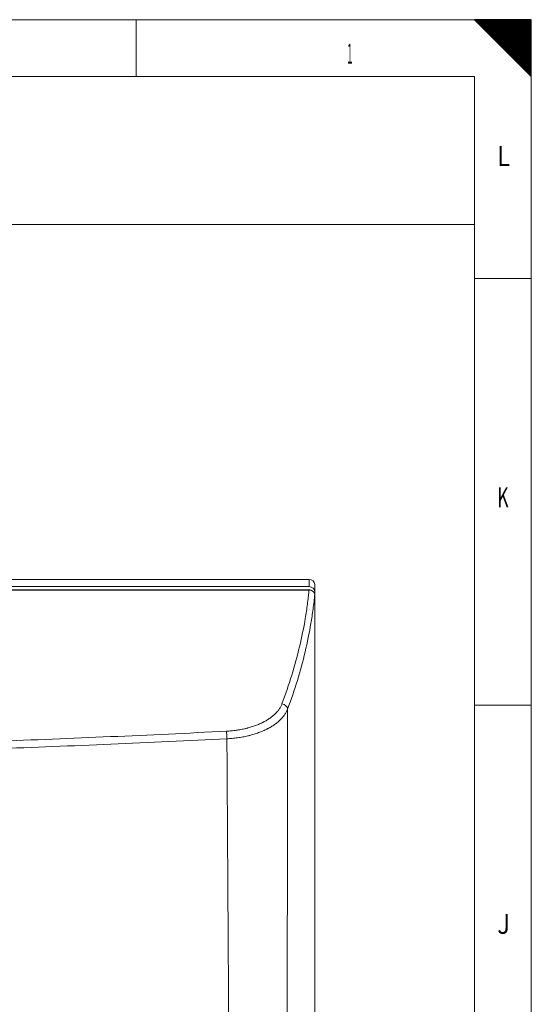
# Model space of a CAD drawing. Units: millimetres. Extents: x 0 to 1189, y 0 to 841.
# Drawn here: x 1099 to 1189, y 668 to 841 of the extents above; entities that cross this region are included whole.
import ezdxf
from ezdxf.lldxf.tags import DXFTag

# ---------------------------------------------------------------- set-up
doc = ezdxf.new("R2010")
doc.units = ezdxf.units.MM
doc.layers.add('1', color=7, linetype='Continuous', true_color=0xffffff)
doc.layers.add('256', color=7, linetype='Continuous', true_color=0xffffff)
doc.styles.add('Arial', font='Arial')
doc.styles.add('blockfont', font='simplex.shx')
tags = doc.linetypes.add('DASHDOT', pattern=[70, 31, -13, 13, -13]).pattern_tags.tags
tags[10:11] = [DXFTag(74, 4), DXFTag(75, 0), DXFTag(340, '0'), DXFTag(46, 0.0), DXFTag(50, 0.0), DXFTag(44, 0.0), DXFTag(45, 0.0)]
tags[8:9] = [DXFTag(74, 4), DXFTag(75, 0), DXFTag(340, '0'), DXFTag(46, 0.0), DXFTag(50, 0.0), DXFTag(44, 0.0), DXFTag(45, 0.0)]
tags[6:7] = [DXFTag(74, 4), DXFTag(75, 0), DXFTag(340, '0'), DXFTag(46, 0.0), DXFTag(50, 0.0), DXFTag(44, 0.0), DXFTag(45, 0.0)]
tags[4:5] = [DXFTag(74, 4), DXFTag(75, 0), DXFTag(340, '0'), DXFTag(46, 0.0), DXFTag(50, 0.0), DXFTag(44, 0.0), DXFTag(45, 0.0)]

# ---------------------------------------------------------------- blocks, each defined once
blk = doc.blocks.new('HATCH9')
at = {"color": 2, "lineweight": 13}
for p, q in [((1179.049975, 840.950025), (1179.09995, 841)), ((1179.099975, 840.900025), (1179.19995, 841)), ((1179.149975, 840.850025), (1179.29995, 841)), ((1179.199975, 840.800025), (1179.39995, 841)), ((1179.249975, 840.750025), (1179.49995, 841)), ((1179.299975, 840.700025), (1179.59995, 841)), ((1179.349975, 840.650025), (1179.69995, 841)), ((1179.399975, 840.600025), (1179.79995, 841)), ((1179.449975, 840.550025), (1179.89995, 841)), ((1179.499975, 840.500025), (1179.99995, 841)), ((1179.549975, 840.450025), (1180.09995, 841)), ((1179.599975, 840.400025), (1180.19995, 841)), ((1179.649975, 840.350025), (1180.29995, 841)), ((1179.699975, 840.300025), (1180.39995, 841)), ((1179.749975, 840.250025), (1180.49995, 841)), ((1179.799975, 840.200025), (1180.59995, 841)), ((1179.849975, 840.150025), (1180.69995, 841)), ((1179.899975, 840.100025), (1180.79995, 841)), ((1179.949975, 840.050025), (1180.89995, 841)), ((1179.999975, 840.000025), (1180.99995, 841)), ((1180.049975, 839.950025), (1181.09995, 841)), ((1180.099975, 839.900025), (1181.19995, 841)), ((1180.149975, 839.850025), (1181.29995, 841)), ((1180.199975, 839.800025), (1181.39995, 841)), ((1180.249975, 839.750025), (1181.49995, 841)), ((1180.299975, 839.700025), (1181.59995, 841)), ((1180.349975, 839.650025), (1181.69995, 841)), ((1180.399975, 839.600025), (1181.79995, 841)), ((1180.449975, 839.550025), (1181.89995, 841)), ((1180.499975, 839.500025), (1181.99995, 841)), ((1180.549975, 839.450025), (1182.09995, 841)), ((1180.599975, 839.400025), (1182.19995, 841)), ((1180.649975, 839.350025), (1182.29995, 841)), ((1180.699975, 839.300025), (1182.39995, 841)), ((1180.749975, 839.250025), (1182.49995, 841)), ((1180.799975, 839.200025), (1182.59995, 841)), ((1180.849975, 839.150025), (1182.69995, 841)), ((1180.899975, 839.100025), (1182.79995, 841)), ((1180.949975, 839.050025), (1182.89995, 841)), ((1180.999975, 839.000025), (1182.99995, 841)), ((1181.049975, 838.950025), (1183.09995, 841)), ((1181.099975, 838.900025), (1183.19995, 841)), ((1181.149975, 838.850025), (1183.29995, 841)), ((1181.199975, 838.800025), (1183.39995, 841)), ((1181.249975, 838.750025), (1183.49995, 841)), ((1181.299975, 838.700025), (1183.59995, 841)), ((1181.349975, 838.650025), (1183.69995, 841)), ((1181.399975, 838.600025), (1183.79995, 841)), ((1181.449975, 838.550025), (1183.89995, 841)), ((1181.499975, 838.500025), (1183.99995, 841)), ((1181.549975, 838.450025), (1184.09995, 841)), ((1181.599975, 838.400025), (1184.19995, 841)), ((1181.649975, 838.350025), (1184.29995, 841)), ((1181.699975, 838.300025), (1184.39995, 841)), ((1181.749975, 838.250025), (1184.49995, 841)), ((1181.799975, 838.200025), (1184.59995, 841)), ((1181.849975, 838.150025), (1184.69995, 841)), ((1181.899975, 838.100025), (1184.79995, 841)), ((1181.949975, 838.050025), (1184.89995, 841)), ((1181.999975, 838.000025), (1184.99995, 841)), ((1182.049975, 837.950025), (1185.09995, 841)), ((1182.099975, 837.900025), (1185.19995, 841)), ((1182.149975, 837.850025), (1185.29995, 841)), ((1182.199975, 837.800025), (1185.39995, 841)), ((1182.249975, 837.750025), (1185.49995, 841)), ((1182.299975, 837.700025), (1185.59995, 841)), ((1182.349975, 837.650025), (1185.69995, 841)), ((1182.399975, 837.600025), (1185.79995, 841)), ((1182.449975, 837.550025), (1185.89995, 841)), ((1182.499975, 837.500025), (1185.99995, 841)), ((1182.549975, 837.450025), (1186.09995, 841)), ((1182.599975, 837.400025), (1186.19995, 841)), ((1182.649975, 837.350025), (1186.29995, 841)), ((1182.699975, 837.300025), (1186.39995, 841)), ((1182.749975, 837.250025), (1186.49995, 841)), ((1182.799975, 837.200025), (1186.59995, 841)), ((1182.849975, 837.150025), (1186.69995, 841)), ((1182.899975, 837.100025), (1186.79995, 841)), ((1182.949975, 837.050025), (1186.89995, 841)), ((1182.999975, 837.000025), (1186.99995, 841)), ((1183.049975, 836.950025), (1187.09995, 841)), ((1183.099975, 836.900025), (1187.19995, 841)), ((1183.149975, 836.850025), (1187.29995, 841)), ((1183.199975, 836.800025), (1187.39995, 841)), ((1183.249975, 836.750025), (1187.49995, 841)), ((1183.299975, 836.700025), (1187.59995, 841)), ((1183.349975, 836.650025), (1187.69995, 841)), ((1183.399975, 836.600025), (1187.79995, 841)), ((1183.449975, 836.550025), (1187.89995, 841)), ((1183.499975, 836.500025), (1187.99995, 841)), ((1183.549975, 836.450025), (1188.09995, 841)), ((1183.599975, 836.400025), (1188.19995, 841)), ((1183.649975, 836.350025), (1188.29995, 841)), ((1183.699975, 836.300025), (1188.39995, 841)), ((1183.749975, 836.250025), (1188.49995, 841)), ((1183.799975, 836.200025), (1188.59995, 841)), ((1183.849975, 836.150025), (1188.69995, 841)), ((1183.899975, 836.100025), (1188.79995, 841)), ((1183.949975, 836.050025), (1188.89995, 841)), ((1183.999975, 836.000025), (1188.99995, 841)), ((1184.049975, 835.950025), (1189, 840.90005)), ((1184.099975, 835.900025), (1189, 840.80005)), ((1184.149975, 835.850025), (1189, 840.70005)), ((1184.199975, 835.800025), (1189, 840.60005)), ((1184.249975, 835.750025), (1189, 840.50005)), ((1184.299975, 835.700025), (1189, 840.40005)), ((1184.349975, 835.650025), (1189, 840.30005)), ((1184.399975, 835.600025), (1189, 840.20005)), ((1184.449975, 835.550025), (1189, 840.10005)), ((1184.499975, 835.500025), (1189, 840.00005)), ((1184.549975, 835.450025), (1189, 839.90005)), ((1184.599975, 835.400025), (1189, 839.80005)), ((1184.649975, 835.350025), (1189, 839.70005)), ((1184.699975, 835.300025), (1189, 839.60005)), ((1184.749975, 835.250025), (1189, 839.50005)), ((1184.799975, 835.200025), (1189, 839.40005)), ((1184.849975, 835.150025), (1189, 839.30005)), ((1184.899975, 835.100025), (1189, 839.20005)), ((1184.949975, 835.050025), (1189, 839.10005)), ((1184.999975, 835.000025), (1189, 839.00005)), ((1185.049975, 834.950025), (1189, 838.90005)), ((1185.099975, 834.900025), (1189, 838.80005)), ((1185.149975, 834.850025), (1189, 838.70005)), ((1185.199975, 834.800025), (1189, 838.60005)), ((1185.249975, 834.750025), (1189, 838.50005)), ((1185.299975, 834.700025), (1189, 838.40005)), ((1185.349975, 834.650025), (1189, 838.30005)), ((1185.399975, 834.600025), (1189, 838.20005)), ((1185.449975, 834.550025), (1189, 838.10005)), ((1185.499975, 834.500025), (1189, 838.00005)), ((1185.549975, 834.450025), (1189, 837.90005)), ((1185.599975, 834.400025), (1189, 837.80005)), ((1185.649975, 834.350025), (1189, 837.70005)), ((1185.699975, 834.300025), (1189, 837.60005)), ((1185.749975, 834.250025), (1189, 837.50005)), ((1185.799975, 834.200025), (1189, 837.40005)), ((1185.849975, 834.150025), (1189, 837.30005)), ((1185.899975, 834.100025), (1189, 837.20005)), ((1185.949975, 834.050025), (1189, 837.10005)), ((1185.999975, 834.000025), (1189, 837.00005)), ((1186.049975, 833.950025), (1189, 836.90005)), ((1186.099975, 833.900025), (1189, 836.80005)), ((1186.149975, 833.850025), (1189, 836.70005)), ((1186.199975, 833.800025), (1189, 836.60005)), ((1186.249975, 833.750025), (1189, 836.50005)), ((1186.299975, 833.700025), (1189, 836.40005)), ((1186.349975, 833.650025), (1189, 836.30005)), ((1186.399975, 833.600025), (1189, 836.20005)), ((1186.449975, 833.550025), (1189, 836.10005)), ((1186.499975, 833.500025), (1189, 836.00005)), ((1186.549975, 833.450025), (1189, 835.90005)), ((1186.599975, 833.400025), (1189, 835.80005)), ((1186.649975, 833.350025), (1189, 835.70005)), ((1186.699975, 833.300025), (1189, 835.60005)), ((1186.749975, 833.250025), (1189, 835.50005)), ((1186.799975, 833.200025), (1189, 835.40005)), ((1186.849975, 833.150025), (1189, 835.30005)), ((1186.899975, 833.100025), (1189, 835.20005)), ((1186.949975, 833.050025), (1189, 835.10005)), ((1186.999975, 833.000025), (1189, 835.00005)), ((1187.049975, 832.950025), (1189, 834.90005)), ((1187.099975, 832.900025), (1189, 834.80005)), ((1187.149975, 832.850025), (1189, 834.70005)), ((1187.199975, 832.800025), (1189, 834.60005)), ((1187.249975, 832.750025), (1189, 834.50005)), ((1187.299975, 832.700025), (1189, 834.40005)), ((1187.349975, 832.650025), (1189, 834.30005)), ((1187.399975, 832.600025), (1189, 834.20005)), ((1187.449975, 832.550025), (1189, 834.10005)), ((1187.499975, 832.500025), (1189, 834.00005)), ((1187.549975, 832.450025), (1189, 833.90005)), ((1187.599975, 832.400025), (1189, 833.80005)), ((1187.649975, 832.350025), (1189, 833.70005)), ((1187.699975, 832.300025), (1189, 833.60005)), ((1187.749975, 832.250025), (1189, 833.50005)), ((1187.799975, 832.200025), (1189, 833.40005)), ((1187.849975, 832.150025), (1189, 833.30005)), ((1187.899975, 832.100025), (1189, 833.20005)), ((1187.949975, 832.050025), (1189, 833.10005)), ((1187.999975, 832.000025), (1189, 833.00005)), ((1188.049975, 831.950025), (1189, 832.90005)), ((1188.099975, 831.900025), (1189, 832.80005)), ((1188.149975, 831.850025), (1189, 832.70005)), ((1188.199975, 831.800025), (1189, 832.60005)), ((1188.249975, 831.750025), (1189, 832.50005)), ((1188.299975, 831.700025), (1189, 832.40005)), ((1188.349975, 831.650025), (1189, 832.30005)), ((1188.399975, 831.600025), (1189, 832.20005)), ((1188.449975, 831.550025), (1189, 832.10005)), ((1188.499975, 831.500025), (1189, 832.00005)), ((1188.549975, 831.450025), (1189, 831.90005)), ((1188.599975, 831.400025), (1189, 831.80005)), ((1188.649975, 831.350025), (1189, 831.70005)), ((1188.699975, 831.300025), (1189, 831.60005)), ((1188.749975, 831.250025), (1189, 831.50005)), ((1188.799975, 831.200025), (1189, 831.40005)), ((1188.849975, 831.150025), (1189, 831.30005)), ((1188.899975, 831.100025), (1189, 831.20005)), ((1188.949975, 831.050025), (1189, 831.10005))]:
    blk.add_line(p, q, dxfattribs=at)
blk = doc.blocks.new('TabularNote4')
at = {"layer": '256', "color": 2, "linetype": 'Continuous', "lineweight": 18}
for p, q in [((-140, 0), (0, 0)), ((-140, 0), (-140, -5)), ((0, 0), (0, -5)), ((-140, -5), (-140, -26)), ((0, -5), (0, -26)), ((-140, -26), (0, -26))]:
    blk.add_line(p, q, dxfattribs=at)
at = {"layer": '256', "color": 1, "linetype": 'Continuous', "lineweight": 13, "insert": (-138.725, -2.5), "char_height": 2.5, "attachment_point": 4, "line_spacing_factor": 1.047437, "style": 'Arial'}
blk.add_mtext('\\fArial|b0|i0;\\W1.0000;Remarks', dxfattribs=at)

msp = doc.modelspace()

# ---------------------------------------------------------------- linework, layer by layer
at = {"layer": '1', "color": 3, "linetype": 'Continuous', "lineweight": 18}
for p, q in [((1149.9, 742.58), (793.9, 742.58)), ((793.9, 741.33), (1149.9, 741.33)), ((1150.9, 741.71), (1150.9, 740.46)), ((1149.9, 740.77), (793.9, 740.77)), ((1149.9, 740.73), (793.9, 740.73)), ((1150.9, 740.46), (1150.9, 739.87)), ((1150.9, 739.87), (1150.9, 579.22))]:
    msp.add_line(p, q, dxfattribs=at)
at = {"layer": '1', "color": 7, "linetype": 'Continuous', "lineweight": 13}
for p, q in [((1149.9, 741.33), (1149.9, 742.58)), ((1149.9, 740.73), (1149.9, 740.77))]:
    msp.add_line(p, q, dxfattribs=at)
at = {"layer": '1', "color": 3, "linetype": 'Continuous', "lineweight": 18}
for centre, major_axis, start_param, end_param in [((1149.9, 741.71), (1, 0), 0, 1.570796), ((1149.9, 740.46), (1, 0), 0, 1.570796), ((1149.9, 740.34), (-0.5, 0), 4.176208, 4.712389)]:
    msp.add_ellipse(centre, major_axis=major_axis, ratio=0.866025, start_param=start_param, end_param=end_param, dxfattribs=at)
at = {"layer": '1', "color": 7, "linetype": 'Continuous', "lineweight": 13}
for centre, major_axis, ratio, start_param, end_param in [((1145.14, 719.88), (0.936, -0.351), 0.819857, 0.309561, 1.869185), ((1135.35, 715.07), (0.05, -0.999), 0.07497, 1.049886, 2.555776)]:
    msp.add_ellipse(centre, major_axis=major_axis, ratio=ratio, start_param=start_param, end_param=end_param, dxfattribs=at)
for points, knots in [([(1145.14, 720.72), (1145.77, 722.4), (1146.91, 725.75), (1148.28, 730.76), (1148.96, 734.09), (1149.38, 736.58), (1149.5, 737.42), (1149.67, 738.66), (1149.75, 739.28), (1149.82, 739.9), (1149.86, 740.32), (1149.88, 740.53), (1149.9, 740.73)], [0, 0, 0, 0, 0.25, 0.5, 0.75, 0.75, 0.875, 0.875, 0.9375, 0.96875, 0.96875, 1, 1, 1, 1]), ([(1150.9, 739.87), (1150.88, 739.66), (1150.86, 739.45), (1150.82, 739.04), (1150.75, 738.41), (1150.56, 736.95), (1150.37, 735.7), (1149.95, 733.2), (1149.27, 729.86), (1147.9, 724.83), (1146.75, 721.46), (1146.12, 719.78)], [0, 0, 0, 0, 0.03125, 0.03125, 0.0625, 0.125, 0.25, 0.25, 0.5, 0.75, 1, 1, 1, 1]), ([(1135.35, 715.9), (1135.65, 715.92), (1135.94, 715.94), (1136.52, 715.99), (1137.09, 716.06), (1137.65, 716.15), (1138.2, 716.26), (1138.47, 716.32), (1138.81, 716.4), (1138.88, 716.41), (1139.01, 716.45), (1139.22, 716.5), (1139.41, 716.56), (1139.8, 716.67), (1140.3, 716.83), (1141.02, 717.11), (1141.47, 717.31), (1141.75, 717.45), (1141.8, 717.48), (1141.91, 717.53), (1141.96, 717.56), (1142.12, 717.64), (1142.23, 717.7), (1142.53, 717.88), (1142.92, 718.12), (1143.44, 718.5), (1143.75, 718.78), (1143.97, 718.99), (1144.04, 719.06), (1144.14, 719.16), (1144.18, 719.2), (1144.24, 719.27), (1144.28, 719.31), (1144.43, 719.49), (1144.66, 719.79), (1144.85, 720.09), (1145.01, 720.4), (1145.08, 720.56), (1145.14, 720.72)], [0, 0, 0, 0, 0.0625, 0.0625, 0.125, 0.1875, 0.1875, 0.25, 0.25, 0.265625, 0.265625, 0.28125, 0.3125, 0.3125, 0.375, 0.4375, 0.5, 0.5, 0.515625, 0.515625, 0.53125, 0.53125, 0.5625, 0.5625, 0.625, 0.6875, 0.75, 0.75, 0.78125, 0.78125, 0.796875, 0.796875, 0.8125, 0.8125, 0.875, 0.9375, 0.9375, 1, 1, 1, 1]), ([(1146.12, 719.78), (1146.06, 719.61), (1145.98, 719.44), (1145.8, 719.1), (1145.6, 718.77), (1145.35, 718.45), (1145.18, 718.26), (1145.14, 718.22), (1145.07, 718.14), (1145.03, 718.1), (1144.92, 717.98), (1144.84, 717.91), (1144.6, 717.68), (1144.26, 717.39), (1143.69, 716.97), (1143.27, 716.71), (1142.94, 716.52), (1142.83, 716.46), (1142.68, 716.38), (1142.65, 716.36), (1142.59, 716.33), (1142.51, 716.29), (1142.42, 716.24), (1142.12, 716.1), (1141.62, 715.88), (1140.84, 715.58), (1140.29, 715.4), (1139.87, 715.28), (1139.65, 715.22), (1139.44, 715.16), (1139.29, 715.13), (1139.22, 715.11), (1138.85, 715.02), (1138.55, 714.96), (1137.95, 714.85), (1137.34, 714.75), (1136.71, 714.67), (1136.08, 714.61), (1135.77, 714.59), (1135.44, 714.58)], [0, 0, 0, 0, 0.0625, 0.0625, 0.125, 0.1875, 0.1875, 0.203125, 0.203125, 0.21875, 0.21875, 0.25, 0.25, 0.3125, 0.375, 0.4375, 0.4375, 0.46875, 0.46875, 0.476563, 0.476563, 0.484375, 0.5, 0.5, 0.5625, 0.625, 0.6875, 0.6875, 0.71875, 0.734375, 0.734375, 0.75, 0.75, 0.8125, 0.8125, 0.875, 0.9375, 0.9375, 1, 1, 1, 1]), ([(808.45, 715.9), (822.04, 715.23), (835.64, 714.63), (862.85, 713.61), (876.47, 713.19), (896.9, 712.68), (903.72, 712.53), (913.94, 712.33), (917.35, 712.28), (924.17, 712.17), (927.58, 712.12), (944.63, 711.91), (971.9, 711.73), (999.18, 711.91), (1016.22, 712.12), (1019.63, 712.17), (1026.45, 712.28), (1029.86, 712.33), (1040.08, 712.53), (1046.9, 712.68), (1067.34, 713.19), (1080.95, 713.61), (1108.17, 714.63), (1121.77, 715.23), (1135.35, 715.9)], [0, 0, 0, 0, 0.125, 0.125, 0.25, 0.25, 0.3125, 0.3125, 0.34375, 0.34375, 0.375, 0.375, 0.5, 0.625, 0.625, 0.65625, 0.65625, 0.6875, 0.6875, 0.75, 0.75, 0.875, 0.875, 1, 1, 1, 1]), ([(1135.44, 714.58), (1121.85, 713.91), (1108.24, 713.32), (1081.01, 712.31), (1067.39, 711.89), (1046.94, 711.38), (1040.12, 711.23), (1029.89, 711.04), (1026.48, 710.98), (1019.66, 710.88), (1016.24, 710.83), (999.19, 710.62), (971.9, 710.45), (944.61, 710.62), (927.56, 710.83), (924.14, 710.88), (917.32, 710.98), (913.91, 711.04), (903.68, 711.23), (896.86, 711.38), (876.41, 711.89), (862.79, 712.31), (835.56, 713.32), (821.96, 713.91), (808.36, 714.58)], [0, 0, 0, 0, 0.125, 0.125, 0.25, 0.25, 0.3125, 0.3125, 0.34375, 0.34375, 0.375, 0.375, 0.5, 0.625, 0.625, 0.65625, 0.65625, 0.6875, 0.6875, 0.75, 0.75, 0.875, 0.875, 1, 1, 1, 1])]:
    msp.add_open_spline(points, degree=3, knots=knots, dxfattribs=at)
at = {"layer": '1', "color": 3, "linetype": 'Continuous', "lineweight": 18}
msp.add_open_spline([(1150.9, 739.87), (1150.9, 739.93), (1150.9, 739.98), (1150.88, 740.06), (1150.87, 740.09), (1150.86, 740.13), (1150.85, 740.15), (1150.84, 740.17), (1150.83, 740.19), (1150.8, 740.25), (1150.77, 740.3), (1150.73, 740.36), (1150.72, 740.37), (1150.7, 740.39), (1150.69, 740.41), (1150.66, 740.44), (1150.63, 740.46), (1150.56, 740.52), (1150.51, 740.56), (1150.45, 740.59), (1150.43, 740.6), (1150.4, 740.62), (1150.36, 740.64), (1150.29, 740.67), (1150.23, 740.69), (1150.18, 740.7), (1150.16, 740.7), (1150.13, 740.71), (1150.12, 740.71), (1150.03, 740.73), (1149.97, 740.73), (1149.9, 740.73)], degree=3, knots=[0, 0, 0, 0, 0.125, 0.125, 0.1875, 0.1875, 0.21875, 0.21875, 0.25, 0.25, 0.375, 0.375, 0.40625, 0.40625, 0.4375, 0.4375, 0.5, 0.5, 0.625, 0.625, 0.65625, 0.65625, 0.6875, 0.75, 0.8125, 0.8125, 0.84375, 0.84375, 0.875, 0.875, 1, 1, 1, 1], dxfattribs=at)
at = {"layer": '1', "color": 7, "linetype": 'Continuous', "lineweight": 13}
for points in [[(1146.12, 719.78), (1146.06, 668.23), (1146, 616.69), (1145.94, 565.15)], [(1136.38, 564.95), (1136.07, 614.81), (1135.75, 664.69), (1135.44, 714.58)]]:
    msp.add_open_spline(points, degree=3, dxfattribs=at)
at = {"layer": '256', "color": 7, "linetype": 'DASHDOT', "lineweight": 13}
for p, q in [((1189, 841), (0, 841)), ((1189, 0), (1189, 841))]:
    msp.add_line(p, q, dxfattribs=at)
at = {"layer": '256', "color": 7, "linetype": 'Continuous', "lineweight": 13}
for p, q in [((1119.5, 841), (1119.5, 831)), ((1189, 795.5), (1179, 795.5)), ((1189, 720.5), (1179, 720.5))]:
    msp.add_line(p, q, dxfattribs=at)
at = {"layer": '256', "color": 7, "linetype": 'Continuous', "lineweight": 25}
for p, q in [((1189, 841), (1179, 841)), ((1179, 841), (1189, 831)), ((1189, 831), (1189, 841))]:
    msp.add_line(p, q, dxfattribs=at)
at = {"layer": '256', "color": 6, "linetype": 'Continuous', "lineweight": 13}
for p, q in [((1179, 831), (10, 831)), ((1179, 10), (1179, 831))]:
    msp.add_line(p, q, dxfattribs=at)

# ---------------------------------------------------------------- block references
at = {"layer": '256', "color": 2, "linetype": 'Continuous', "lineweight": 13}
msp.add_blockref('HATCH9', (0, 0), dxfattribs=at)
at = {"layer": '256', "color": 163, "linetype": 'Continuous', "lineweight": 18}
msp.add_blockref('TabularNote4', (1179, 831), dxfattribs=at)

# ---------------------------------------------------------------- texts
at = {"layer": '256', "color": 7, "linetype": 'Continuous', "lineweight": 13, "char_height": 3.5, "attachment_point": 7, "line_spacing_factor": 0.903614, "style": 'blockfont'}
for s, insert in [('\\W0.3546;1', (1156.6, 833.28)), ('\\W0.8553;L', (1183.02, 815.28)), ('\\W0.6365;K', (1183.02, 755.28)), ('\\W0.8762;J', (1183.02, 680.28))]:
    msp.add_mtext(s, dxfattribs=dict(at, insert=insert))

doc.saveas('drawing.dxf')
